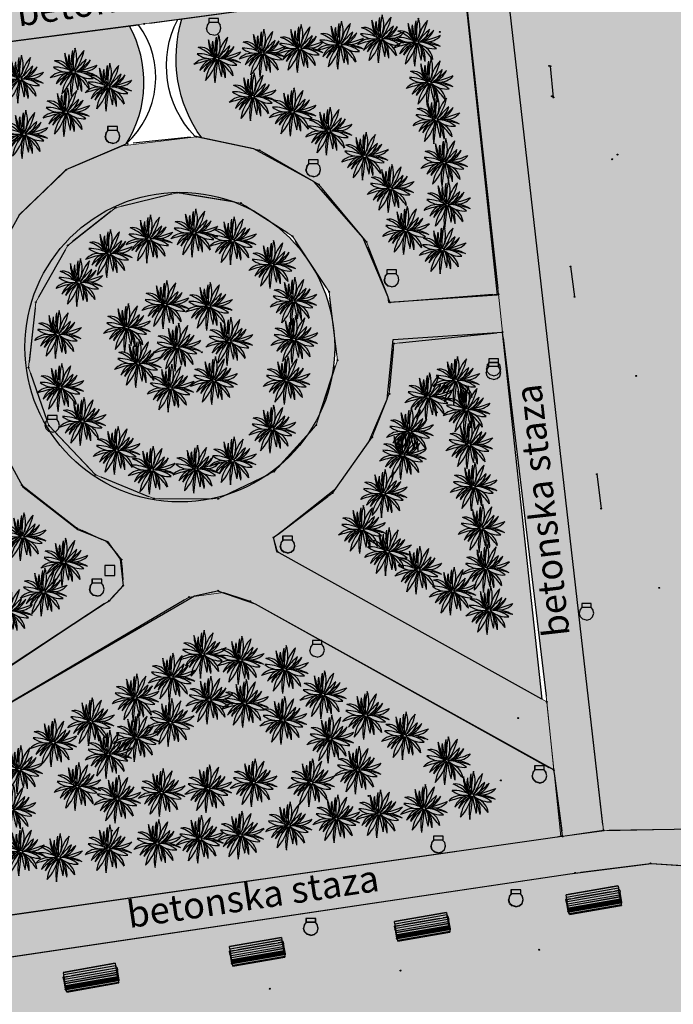
# Model space of a CAD drawing. Units: metres. Extents: x 7429141 to 14937435, y 5088069 to 10177354.
# Drawn here: x 7429574 to 7429609, y 5088351 to 5088403 of the extents above; entities that cross this region are included whole.
import ezdxf

# ---------------------------------------------------------------- set-up
doc = ezdxf.new("R2010")
doc.units = ezdxf.units.M
doc.header["$MEASUREMENT"] = 0
doc.header["$PDMODE"] = 32
doc.header["$PDSIZE"] = 0.05
doc.layers.get('0').update_dxf_attribs({"color": 254})
for name, color, linetype in [('3D_pikir', 253, 'Continuous'), ('Betonska staza hatch', 252, 'Continuous'), ('KANDELABRI', 50, 'Continuous'), ('Kante za otpatke', 35, 'Continuous'), ('Klupa', 253, 'Continuous'), ('Kontura betonske sraze', 250, 'Continuous'), ('KONTURE ZELENILA', 250, 'Continuous'), ('L1', 250, 'Continuous'), ('MALČ', 20, 'Continuous'), ('PARKOVSKO UREDJENJE POVRSINE', 92, 'Continuous'), ('Pikiri', 253, 'Continuous'), ('Staza_betonska', 253, 'Continuous')]:
    doc.layers.add(name, color=color, linetype=linetype)
doc.styles.add('style5', font='txt')

# ---------------------------------------------------------------- blocks, each defined once
blk = doc.blocks.new('DOT', base_point=(100, 100))
at = {"color": 0}
blk.add_point((100, 100), dxfattribs=at)
at = {"flags": 1}
for tag in ['FEATURE_CODE', 'NAME']:
    blk.add_attdef(tag, (0, 0), '', height=1, dxfattribs=at)
blk = doc.blocks.new('ru')
blk.add_line((-0.24, 0.02), (-0.54, 0))
for centre, radius, start, end in [((4.42, 1.57), 4.72, 166.854, 188.4506), ((59.49, 3.7), 59.68, 181.0152, 183.1309), ((9.82, 0.73), 9.93, 167.0411, 183.8358), ((-3.21, 1.74), 3.56, 335.3428, 19.935), ((-5.48, 4.14), 6.92, 323.4557, 347.6543), ((4.17, -0.19), 4.06, 135.3328, 168.6879), ((-2.08, -0.14), 1.52, 19.6054, 102.7611), ((-3.8, -2.77), 4.34, 44.5602, 71.3688), ((-128.08, -36.63), 132.79, 16.2427, 17.0534), ((2.33, 2.24), 3.46, 178.7849, 216.3693), ((1.73, 1.54), 2.42, 165.6905, 216.1761), ((4.9, 2.45), 5.52, 183.2099, 205.5627), ((9.41, -7.33), 11.88, 131.4358, 141.7785), ((-0.2, 2.44), 2.47, 284.6209, 337.3382), ((-0.81, 2.2), 2.44, 301.316, 345.2271), ((-4.07, 7.16), 8.37, 302.7538, 317.3234), ((-2.47, -4.26), 4.84, 61.9151, 90.8577), ((-0.86, 2.59), 2.63, 230.0858, 277.2319), ((0.94, -2.57), 2.81, 113.9007, 161.2471), ((0.76, -4.12), 4.14, 59.0142, 95.0833), ((-10.23, 36.29), 37.82, 287.2164, 290.3356), ((1.29, 2.09), 2.06, 262.0283, 321.8469), ((-1.38, -2.11), 2.06, 79.9227, 139.7412), ((8.88, -36.7), 37.82, 105.1108, 108.2299), ((-0.01, -2.3), 2.32, 102.5845, 160.0368), ((25.13, -31.12), 40.3, 130.0116, 132.6956), ((2.84, -4.78), 5.52, 123.3251, 145.6779), ((-5.33, 0.97), 5.35, 315.8504, 348.5061), ((2.97, -3.36), 4.51, 134.6851, 172.2135), ((4.52, -2.05), 4.94, 159.5318, 191.6238), ((-99.93, 10.06), 100.48, 352.5062, 354.1594), ((12.24, 1.4), 12.31, 187.292, 197.2692), ((0.19, -3.45), 3.42, 49.6808, 91.1106), ((-2.24, -1.56), 2.81, 345.535, 32.8814), ((2.13, 2.08), 2.93, 230.2856, 275.2417), ((-2.07, -2.14), 3.07, 354.161, 36.7819), ((-21.25, -7.83), 22.88, 13.5836, 18.7106), ((-27.62, -25.75), 37.82, 38.5522, 41.6713), ((-0.08, -2.43), 2.06, 7.0409, 66.8595), ((0.03, -8.65), 8.57, 70.4855, 83.5342)]:
    blk.add_arc(centre, radius, start, end)
blk = doc.blocks.new('B8')
at = {"color": 0}
for p, q in [((0, 900), (0, -900)), ((0, 900), (31, 900)), ((31, 900), (75, 900)), ((31, 900), (31, -900)), ((72, 917), (72, 919)), ((75, 900), (76, 900)), ((76, -900), (76, 900)), ((81, 900), (76, 900)), ((81, 900), (89, 900)), ((89, 900), (107, 900)), ((96, 935), (96, 918)), ((96, 935), (102, 935)), ((96, 918), (96, 900)), ((102, 918), (102, 935)), ((447, 933), (102, 933)), ((102, 918), (102, 900)), ((102, 903), (447, 903)), ((107, -900), (107, 900)), ((107, 900), (114, 900)), ((114, 900), (132, 900)), ((132, -900), (132, 900)), ((132, 900), (140, 900)), ((140, 900), (157, 900)), ((157, -900), (157, 900)), ((157, 900), (164, 900)), ((164, 900), (181, 900)), ((181, -900), (181, 900)), ((181, 900), (188, 900)), ((188, 900), (206, 900)), ((206, -900), (206, 900)), ((206, 760), (216, 760)), ((218, 900), (216, 900)), ((216, -900), (216, 900)), ((218, 900), (224, 900)), ((224, 900), (278, 900)), ((278, 900), (283, 900)), ((283, -900), (283, 900)), ((291, 760), (283, 760)), ((293, 900), (291, 900)), ((291, -900), (291, 900)), ((293, 900), (299, 900)), ((299, 900), (353, 900)), ((353, 900), (358, 900)), ((358, -900), (358, 900)), ((366, 760), (358, 760)), ((366, 900), (366, -900)), ((366, 900), (370, 900)), ((370, 900), (424, 900)), ((395, 900), (395, 903)), ((424, 900), (430, 900)), ((430, 903), (430, 900)), ((433, 900), (430, 900)), ((433, -900), (433, 900)), ((445, 760), (433, 760)), ((445, 900), (445, -900)), ((445, 900), (450, 900)), ((447, 933), (517, 933)), ((517, 903), (447, 903)), ((450, 900), (504, 900)), ((504, 900), (510, 900)), ((513, 900), (510, 900)), ((519, 760), (512, 760)), ((513, 760), (513, 900)), ((519, 900), (519, -900)), ((519, 900), (523, 900)), ((523, 900), (576, 900)), ((576, 900), (583, 900)), ((590, 900), (583, 900)), ((590, -900), (590, 900)), ((602, 760), (590, 760)), ((602, 900), (602, -900)), ((602, 900), (607, 900)), ((607, 900), (669, 900)), ((669, 900), (681, 900)), ((669, -900), (669, 900)), ((681, -900), (681, 900)), ((216, 640), (206, 640)), ((283, 640), (291, 640)), ((358, 640), (366, 640)), ((433, 640), (445, 640)), ((512, 640), (519, 640)), ((512, -25), (513, 640)), ((590, 640), (602, 640)), ((291, 25), (283, 25)), ((366, 25), (358, 25)), ((445, 25), (433, 25)), ((519, 25), (512, 25)), ((602, 25), (590, 25)), ((283, -25), (291, -25)), ((358, -25), (366, -25)), ((433, -25), (445, -25)), ((512, -25), (519, -25)), ((513, -640), (513, -25)), ((590, -25), (602, -25)), ((206, -640), (216, -640)), ((291, -640), (283, -640)), ((366, -640), (358, -640)), ((445, -640), (433, -640)), ((519, -640), (512, -640)), ((602, -640), (590, -640)), ((31, -900), (0, -900)), ((75, -900), (31, -900)), ((73, -919), (73, -917)), ((76, -900), (75, -900)), ((81, -900), (76, -900)), ((89, -900), (81, -900)), ((89, -900), (107, -900)), ((97, -918), (97, -900)), ((97, -935), (97, -918)), ((97, -935), (103, -935)), ((103, -918), (103, -900)), ((448, -903), (103, -903)), ((103, -918), (103, -935)), ((103, -933), (448, -933)), ((114, -900), (107, -900)), ((114, -900), (132, -900)), ((140, -900), (132, -900)), ((140, -900), (157, -900)), ((164, -900), (157, -900)), ((164, -900), (181, -900)), ((188, -900), (181, -900)), ((188, -900), (206, -900)), ((216, -760), (206, -760)), ((218, -900), (216, -900)), ((224, -900), (218, -900)), ((224, -900), (278, -900)), ((283, -900), (278, -900)), ((283, -760), (291, -760)), ((293, -900), (291, -900)), ((299, -900), (293, -900)), ((299, -900), (353, -900)), ((358, -900), (353, -900)), ((358, -760), (366, -760)), ((370, -900), (366, -900)), ((370, -900), (424, -900)), ((395, -903), (395, -900)), ((430, -900), (424, -900)), ((433, -900), (430, -900)), ((430, -900), (430, -903)), ((433, -760), (445, -760)), ((450, -900), (445, -900)), ((448, -903), (518, -903)), ((518, -933), (448, -933)), ((450, -900), (504, -900)), ((510, -900), (504, -900)), ((513, -900), (510, -900)), ((512, -760), (519, -760)), ((513, -900), (513, -760)), ((523, -900), (519, -900)), ((523, -900), (576, -900)), ((583, -900), (576, -900)), ((590, -900), (583, -900)), ((590, -760), (602, -760)), ((607, -900), (602, -900)), ((669, -900), (607, -900)), ((681, -900), (669, -900))]:
    blk.add_line(p, q, dxfattribs=at)
for points in [[(681, 718), (681, 717), (683, 712), (684, 706), (684, 700)], [(684, 700), (684, 694), (683, 688), (681, 683), (681, 682)], [(681, -681), (682, -683), (683, -688), (684, -694), (684, -700)], [(684, -700), (684, -706), (683, -712), (682, -717), (681, -719)]]:
    blk.add_lwpolyline(points, dxfattribs=at)
for centre, start, end in [((87, 919), 53.0194, 180), ((87, 917), 180, 306.9806), ((517, 918), 270, 90), ((88, -917), 53.0194, 180), ((88, -919), 180, 306.9806), ((518, -918), 270, 90)]:
    blk.add_arc(centre, 15, start, end, dxfattribs=at)
at = {"color": 0, "extrusion": (0, 0, -1)}
for centre, start, end in [((-412, 918), 58.9973, 121.0027), ((-413, -918), 238.9973, 301.0027)]:
    blk.add_arc(centre, 17.5, start, end, dxfattribs=at)
blk = doc.blocks.new('benches')
at = {"layer": 'L1'}
blk.add_blockref('B8', (9497, 13833), dxfattribs=at)
blk = doc.blocks.new('kandelabri')
for p, q in [((0.057, 0), (-0.057, 0)), ((-0.057, 0), (-0.057, -0.043)), ((0.057, -0.043), (0.057, 0)), ((-0.076, -0.075), (-0.086, -0.117)), ((-0.076, -0.075), (-0.047, -0.043)), ((-0.057, -0.043), (0.057, -0.043)), ((0.047, -0.043), (0.076, -0.075)), ((0.086, -0.117), (0.076, -0.075)), ((-0.073, -0.159), (-0.086, -0.117)), ((-0.073, -0.159), (-0.042, -0.189)), ((0, -0.2), (-0.042, -0.189)), ((0, -0.2), (0.042, -0.189)), ((0.042, -0.189), (0.073, -0.159)), ((0.073, -0.159), (0.086, -0.117))]:
    blk.add_line(p, q)

msp = doc.modelspace()

# ---------------------------------------------------------------- hatches: boundary and pattern name
at = {"layer": 'Betonska staza hatch', "lineweight": 15}
h = msp.add_hatch(color=256, dxfattribs=at)
h.dxf.hatch_style = 1
h.paths.add_polyline_path([(7429576.381, 5088621.17), (7429570.095, 5088620.656), (7429567.933, 5088620.572), (7429568.225, 5088615.639), (7429568.962, 5088599.457), (7429569.112, 5088597.316), (7429569.701, 5088585.571), (7429570.7, 5088564.167), (7429571.008, 5088560.621), (7429571.894, 5088541.715), (7429572.856, 5088524.853), (7429573.259, 5088521.246), (7429574.665, 5088517.381), (7429577.389, 5088514.535), (7429582.934, 5088512.433), (7429585.181, 5088512.355), (7429585.215, 5088512.057), (7429585.367, 5088510.421), (7429586.909, 5088497.215), (7429586.92, 5088497.115), (7429588.311, 5088495.803), (7429593.839, 5088448.372), (7429597.947, 5088412.414), (7429596.697, 5088412.214), (7429597.261, 5088407.472), (7429565.393, 5088403.428), (7429565.645, 5088401.231), (7429580.619, 5088403.19), (7429597.502, 5088405.485), (7429599.306, 5088388.923), (7429599.527, 5088386.924), (7429601.83, 5088367.698), (7429602.27, 5088363.5), (7429602.606, 5088360.289), (7429604.855, 5088360.627), (7429599.545, 5088407.169), (7429594.88, 5088447.828), (7429592.19, 5088471.525), (7429589.431, 5088495.451), (7429587.577, 5088512.352), (7429587.544, 5088512.65), (7429591.756, 5088513.031), (7429591.451, 5088514.852), (7429586.296, 5088514.549), (7429582.912, 5088514.287), (7429578.809, 5088516.302), (7429576.384, 5088518.45), (7429575.13, 5088521.725), (7429575.085, 5088522.126), (7429574.885, 5088525.311), (7429573.946, 5088541.658), (7429572.977, 5088560.838), (7429571.763, 5088585.54), (7429570.313, 5088615.313), (7429570.258, 5088615.872), (7429570.076, 5088619.722), (7429576.643, 5088620.204)])
h = msp.add_hatch(color=252, dxfattribs=at)
h.dxf.hatch_style = 1
h.paths.add_polyline_path([(7429569.754, 5088366.82), (7429578.76, 5088372.739), (7429579.511, 5088373.544), (7429579.41, 5088374.916), (7429578.652, 5088375.857), (7429577.044, 5088376.587), (7429574.16, 5088378.852), (7429572.202, 5088382.43), (7429571.33, 5088383.193), (7429570.287, 5088383.389), (7429567.683, 5088383.346), (7429567.5, 5088385.056), (7429570.73, 5088385.458), (7429571.356, 5088385.871), (7429571.58, 5088386.602), (7429571.64, 5088386.896), (7429572.258, 5088389.903), (7429573.995, 5088393.09), (7429576.503, 5088395.489), (7429579.466, 5088396.748), (7429583.362, 5088397.238), (7429586.699, 5088396.527), (7429589.841, 5088394.712), (7429592.35, 5088391.689), (7429593.593, 5088388.486), (7429599.306, 5088388.923), (7429599.527, 5088386.924), (7429593.793, 5088386.318), (7429593.553, 5088383.658), (7429592.648, 5088381.375), (7429590.552, 5088378.426), (7429590.312, 5088378.245), (7429587.948, 5088376.464), (7429587.438, 5088376.079), (7429587.643, 5088375.326), (7429601.866, 5088367.4), (7429602.23, 5088363.797), (7429586.211, 5088372.721), (7429584.805, 5088373.175), (7429582.983, 5088372.935), (7429570.273, 5088365.46), (7429570.014, 5088365.308)])
h.paths.add_polyline_path([(7429579.107, 5088393.484), (7429576.585, 5088391.502), (7429574.899, 5088388.504), (7429574.512, 5088385.047), (7429575.584, 5088381.991), (7429578.05, 5088379.393), (7429581.127, 5088378.133), (7429584.516, 5088378.129), (7429587.478, 5088379.56), (7429589.694, 5088382.011), (7429590.81, 5088385.439), (7429590.386, 5088389.041), (7429588.443, 5088391.981), (7429585.712, 5088393.737), (7429582.35, 5088394.282)], flags=16)
h = msp.add_hatch(color=252, dxfattribs=at)
h.dxf.hatch_style = 1
h.paths.add_polyline_path([(7429435.29, 5088337.96), (7429458.738, 5088333.569), (7429486.202, 5088339.274), (7429507.139, 5088343.644), (7429548.849, 5088352.277), (7429570.423, 5088355.694), (7429602.402, 5088360.262), (7429605.155, 5088360.632), (7429611.018, 5088360.728), (7429616.834, 5088359.093), (7429640.885, 5088347.121), (7429653.603, 5088339.76), (7429666.142, 5088331.39), (7429666.774, 5088330.849), (7429675.966, 5088323.806), (7429683.397, 5088316.945), (7429694.558, 5088305.215), (7429705.269, 5088292.596), (7429717.946, 5088272.404), (7429725.807, 5088256.098), (7429736.209, 5088230.794), (7429745.929, 5088209.369), (7429751.867, 5088197.685), (7429755.777, 5088190.993), (7429760.412, 5088184.765), (7429774.599, 5088167.88), (7429782.735, 5088158.712), (7429785.609, 5088152.745), (7429773.652, 5088166.427), (7429759.107, 5088183.586), (7429754.398, 5088189.811), (7429750.432, 5088196.363), (7429743.616, 5088209.27), (7429723.77, 5088255.494), (7429716.379, 5088270.842), (7429703.721, 5088291.087), (7429692.78, 5088304.156), (7429683.002, 5088314.445), (7429674.955, 5088321.884), (7429674.136, 5088322.641), (7429665.398, 5088329.382), (7429652.181, 5088338.208), (7429639.893, 5088345.276), (7429628.587, 5088350.999), (7429616.415, 5088356.995), (7429610.986, 5088358.638), (7429607.329, 5088358.875), (7429603.07, 5088358.334), (7429570.817, 5088353.534), (7429548.93, 5088350.141), (7429507.34, 5088341.603), (7429486.189, 5088337.195), (7429460.085, 5088331.728), (7429458.244, 5088331.565), (7429436.133, 5088335.885), (7429433.667, 5088334.369), (7429432.475, 5088334.062)])
at = {"layer": 'MALČ', "lineweight": 15}
h = msp.add_hatch(dxfattribs=at)
h.set_pattern_fill('AR-SAND', color=256)
h.set_pattern_definition([(37.5, (0, 0), (-0.0629933581, 1.926823769), [0, -1.52, 0, -1.7, 0, -1.625]), (7.5, (0, 0), (1.7697767053, 2.8221460652), [0, -0.82, 0, -1.37, 0, -0.525]), (327.5, (-1.23, 0), (3.11414186175, 0.00565905354), [0, -0.5, 0, -1.8, 0, -2.35]), (317.5, (-1.23, 0), (3.0061266046, 0.8776755649), [0, -0.25, 0, -1.18, 0, -1.35])])
edge = h.paths.add_edge_path()
edge.add_arc((7429574.448, 5088400.114), 6.153, 328.0517, 388.7862)
edge.add_line((7429579.841, 5088403.077), (7429565.645, 5088401.231))
edge.add_line((7429565.645, 5088401.231), (7429567.466, 5088385.354))
edge.add_line((7429567.466, 5088385.354), (7429567.517, 5088385.017))
edge.add_line((7429567.517, 5088385.017), (7429570.794, 5088385.473))
edge.add_line((7429570.794, 5088385.473), (7429571.328, 5088385.883))
edge.add_line((7429571.328, 5088385.883), (7429571.576, 5088386.607))
edge.add_line((7429571.576, 5088386.607), (7429572.263, 5088389.925))
edge.add_line((7429572.263, 5088389.925), (7429574.031, 5088393.114))
edge.add_line((7429574.031, 5088393.114), (7429576.492, 5088395.515))
edge.add_line((7429576.492, 5088395.515), (7429579.67, 5088396.858))
edge.add_line((7429579.67, 5088396.858), (7429579.67, 5088396.858))
edge = h.paths.add_edge_path()
edge.add_arc((7429589.441, 5088401.364), 7.142, 162.9789, 215.9048, ccw=False)
edge.add_line((7429582.611, 5088403.455), (7429597.462, 5088405.497))
edge.add_line((7429597.462, 5088405.497), (7429599.245, 5088388.873))
edge.add_line((7429599.245, 5088388.873), (7429593.531, 5088388.486))
edge.add_line((7429593.531, 5088388.486), (7429593.484, 5088388.766))
edge.add_line((7429593.484, 5088388.766), (7429592.158, 5088391.92))
edge.add_line((7429592.158, 5088391.92), (7429589.581, 5088394.862))
edge.add_line((7429589.581, 5088394.862), (7429586.406, 5088396.59))
edge.add_line((7429586.406, 5088396.59), (7429583.655, 5088397.175))
edge.add_line((7429583.655, 5088397.175), (7429583.655, 5088397.175))
edge = h.paths.add_edge_path()
edge.add_arc((7429587.443, 5088415.126), 9.183, 350.1451, 434.9685)
edge.add_line((7429589.825, 5088423.995), (7429583.363, 5088422.888))
edge.add_arc((7429584.204, 5088421.214), 1.874, 116.666, 193.8341)
edge.add_line((7429582.385, 5088420.766), (7429584.321, 5088405.761))
edge.add_line((7429584.321, 5088405.761), (7429597.261, 5088407.472))
edge.add_line((7429597.261, 5088407.472), (7429596.627, 5088412.241))
edge.add_line((7429596.627, 5088412.241), (7429596.491, 5088413.555))
edge = h.paths.add_edge_path()
edge.add_arc((7429574.531, 5088412.288), 10.937, 124.167, 209.2939, ccw=False)
edge.add_line((7429568.389, 5088421.337), (7429574.92, 5088421.906))
edge.add_arc((7429574.531, 5088420.073), 1.874, 0.8635, 78.0316, ccw=False)
edge.add_line((7429576.405, 5088420.101), (7429578.353, 5088404.988))
edge.add_line((7429578.353, 5088404.988), (7429565.389, 5088403.468))
edge.add_line((7429565.389, 5088403.468), (7429564.993, 5088406.937))
edge.add_line((7429564.993, 5088406.937), (7429564.993, 5088406.937))
edge = h.paths.add_edge_path()
edge.add_arc((7429582.497, 5088386.13), 8.175, 0, 360)
h.paths.add_polyline_path([(7429567.776, 5088383.346), (7429570.271, 5088383.378), (7429571.349, 5088383.185), (7429572.154, 5088382.413), (7429572.346, 5088382.167), (7429574.214, 5088378.755), (7429577.111, 5088376.504), (7429578.688, 5088375.861), (7429579.348, 5088374.944), (7429579.499, 5088373.531), (7429578.753, 5088372.702), (7429578.509, 5088372.574), (7429569.77, 5088366.764)])
h.paths.add_polyline_path([(7429570.011, 5088365.307), (7429583.276, 5088372.998), (7429584.49, 5088373.261), (7429586.473, 5088372.575), (7429602.225, 5088363.834), (7429602.27, 5088363.5), (7429602.673, 5088360.328), (7429602.402, 5088360.262), (7429571.191, 5088355.804), (7429570.051, 5088365.01)])
h.paths.add_polyline_path([(7429587.678, 5088376.26), (7429590.726, 5088378.671), (7429592.474, 5088381.13), (7429593.442, 5088383.379), (7429593.747, 5088386.531), (7429599.505, 5088386.922), (7429601.604, 5088367.546), (7429587.905, 5088375.18), (7429587.614, 5088375.337), (7429587.443, 5088376.103)])
edge = h.paths.add_edge_path()
edge.add_arc((7429583.305, 5088444.69), 10.913, -54.3692, 14.7852, ccw=False)
edge.add_line((7429589.663, 5088435.82), (7429583.116, 5088435.472))
edge.add_arc((7429583.566, 5088437.291), 1.874, 178.9307, 256.0988, ccw=False)
edge.add_line((7429581.693, 5088437.326), (7429580.266, 5088452.387))
edge.add_line((7429580.266, 5088452.387), (7429593.264, 5088453.578))
edge.add_line((7429593.264, 5088453.578), (7429593.7, 5088448.786))
edge.add_line((7429593.7, 5088448.786), (7429593.857, 5088447.475))
edge = h.paths.add_edge_path()
edge.add_arc((7429572.16, 5088443.859), 10.937, 163.4709, 248.5978)
edge.add_line((7429568.169, 5088433.676), (7429574.665, 5088434.565))
edge.add_arc((7429573.881, 5088436.267), 1.874, 294.7333, 371.9013)
edge.add_line((7429575.714, 5088436.653), (7429574.275, 5088451.823))
edge.add_line((7429574.275, 5088451.823), (7429561.295, 5088450.441))
edge.add_line((7429561.295, 5088450.441), (7429561.675, 5088446.97))
edge.add_line((7429561.675, 5088446.97), (7429561.675, 5088446.97))
h.paths.add_polyline_path([(7429558.415, 5088473.792), (7429560.91, 5088473.781), (7429561.985, 5088473.57), (7429562.777, 5088472.784), (7429562.965, 5088472.534), (7429564.773, 5088469.091), (7429567.631, 5088466.79), (7429569.197, 5088466.12), (7429569.841, 5088465.192), (7429569.968, 5088463.777), (7429569.208, 5088462.961), (7429568.962, 5088462.837), (7429560.124, 5088457.179)])
edge = h.paths.add_edge_path()
edge.add_arc((7429567.423, 5088490.661), 4.735, 311.1733, 395.0216)
edge.add_line((7429571.3, 5088493.378), (7429556.593, 5088491.711))
edge.add_line((7429556.593, 5088491.711), (7429558.14, 5088475.805))
edge.add_line((7429558.14, 5088475.805), (7429558.185, 5088475.467))
edge.add_line((7429558.185, 5088475.467), (7429561.47, 5088475.867))
edge.add_line((7429561.47, 5088475.867), (7429562.01, 5088476.268))
edge.add_line((7429562.01, 5088476.268), (7429562.271, 5088476.987))
edge.add_line((7429562.271, 5088476.987), (7429563.015, 5088480.293))
edge.add_line((7429563.015, 5088480.293), (7429564.838, 5088483.451))
edge.add_line((7429564.838, 5088483.451), (7429567.34, 5088485.809))
edge.add_line((7429567.34, 5088485.809), (7429570.54, 5088487.097))
edge.add_line((7429570.54, 5088487.097), (7429570.54, 5088487.097))
edge = h.paths.add_edge_path()
edge.add_arc((7429577.97, 5088491.215), 5.347, 152.6535, 224.0188, ccw=False)
edge.add_line((7429573.22, 5088493.672), (7429588.295, 5088495.738))
edge.add_line((7429588.295, 5088495.738), (7429590.247, 5088479.19))
edge.add_line((7429590.247, 5088479.19), (7429584.363, 5088478.727))
edge.add_line((7429584.363, 5088478.727), (7429584.317, 5088479.007))
edge.add_line((7429584.317, 5088479.007), (7429582.991, 5088482.161))
edge.add_line((7429582.991, 5088482.161), (7429580.414, 5088485.103))
edge.add_line((7429580.414, 5088485.103), (7429577.238, 5088486.831))
edge.add_line((7429577.238, 5088486.831), (7429574.488, 5088487.417))
edge.add_line((7429574.488, 5088487.417), (7429574.124, 5088487.499))
h.paths.add_polyline_path([(7429578.192, 5088466.364), (7429581.281, 5088468.722), (7429583.072, 5088471.151), (7429584.079, 5088473.383), (7429584.437, 5088476.53), (7429590.536, 5088476.892), (7429592.713, 5088457.596), (7429578.401, 5088465.281), (7429578.112, 5088465.443), (7429577.954, 5088466.212)], flags=17)
h.paths.add_polyline_path([(7429578.192, 5088466.364), (7429581.281, 5088468.722), (7429583.072, 5088471.151), (7429584.079, 5088473.383), (7429584.437, 5088476.53), (7429590.536, 5088476.892), (7429592.713, 5088457.596), (7429578.401, 5088465.281), (7429578.112, 5088465.443), (7429577.954, 5088466.212)], flags=17)
at = {"layer": 'PARKOVSKO UREDJENJE POVRSINE', "lineweight": 30}
h = msp.add_hatch(dxfattribs=at)
h.set_pattern_fill('SWAMP', color=256, scale=2)
h.paths.add_polyline_path([(7429592.774, 5088512.528), (7429591.855, 5088512.494), (7429591.756, 5088513.031), (7429587.544, 5088512.65), (7429589.464, 5088495.153), (7429591.506, 5088477.455), (7429594.914, 5088447.53), (7429599.477, 5088407.765), (7429604.859, 5088360.592), (7429611.018, 5088360.728), (7429616.834, 5088359.093), (7429621.932, 5088359.477), (7429621.61, 5088360.646), (7429623.107, 5088365.504), (7429621.877, 5088370.915), (7429617.771, 5088389.048), (7429614.801, 5088412.515), (7429614.743, 5088389.157), (7429614.73, 5088388.911), (7429614.68, 5088388.737), (7429614.599, 5088388.552), (7429614.485, 5088388.401), (7429614.377, 5088388.29), (7429614.162, 5088388.139), (7429614.051, 5088388.095), (7429613.829, 5088388.034), (7429613.647, 5088388.028), (7429613.406, 5088388.055), (7429613.248, 5088388.115), (7429613.093, 5088388.196), (7429612.952, 5088388.306), (7429612.777, 5088388.504), (7429612.707, 5088388.639), (7429612.636, 5088388.827), (7429612.623, 5088388.904), (7429612.611, 5088388.998), (7429613.04, 5088409.005), (7429606.483, 5088450.062), (7429602.574, 5088472.122), (7429595.14, 5088499.869), (7429592.829, 5088512.233)])
h = msp.add_hatch(dxfattribs=at)
h.set_pattern_fill('SWAMP', color=256, scale=2)
h.paths.add_polyline_path([(7429522.07, 5088342.383), (7429553.174, 5088345.363), (7429558.692, 5088346.342), (7429561.096, 5088346.768), (7429571.774, 5088348.663), (7429572.067, 5088348.701), (7429572.032, 5088349.013), (7429571.497, 5088353.332), (7429571.114, 5088353.578), (7429603.07, 5088358.334), (7429607.384, 5088358.869), (7429610.993, 5088358.636), (7429616.165, 5088357.119), (7429616.415, 5088356.995), (7429639.893, 5088345.276), (7429652.431, 5088338.043), (7429665.636, 5088329.199), (7429675.175, 5088321.68), (7429682.782, 5088314.649), (7429693.18, 5088303.709), (7429703.721, 5088291.087), (7429716.09, 5088271.366), (7429723.64, 5088255.764), (7429710.299, 5088253.69), (7429706.561, 5088250.027), (7429626.337, 5088291.195), (7429594.48, 5088307.7)])

# ---------------------------------------------------------------- linework, layer by layer
at = {"layer": 'Betonska staza hatch', "lineweight": 15}
msp.add_lwpolyline([(7429613.04, 5088409.005), (7429606.483, 5088450.062), (7429602.574, 5088472.122), (7429595.14, 5088499.869), (7429592.829, 5088512.233), (7429592.774, 5088512.528), (7429592.774, 5088512.528), (7429591.855, 5088512.494), (7429591.756, 5088513.031), (7429587.544, 5088512.65), (7429589.464, 5088495.153), (7429591.506, 5088477.455), (7429594.914, 5088447.53), (7429599.477, 5088407.765), (7429604.859, 5088360.592), (7429611.018, 5088360.728)], dxfattribs=at)
at = {"layer": 'Kante za otpatke', "color": 6, "lineweight": -3}
msp.add_lwpolyline([(7429578.545, 5088374.075), (7429579.063, 5088374.075), (7429579.063, 5088374.594), (7429578.545, 5088374.594)], close=True, dxfattribs=at)
at = {"layer": 'Klupa'}
for p, q in [((7429602.212, 5088399.316), (7429602.051, 5088400.96)), ((7429603.119, 5088390.379), (7429603.332, 5088388.786)), ((7429604.511, 5088379.418), (7429604.737, 5088377.606))]:
    msp.add_line(p, q, dxfattribs=at)
at = {"layer": 'Kontura betonske sraze', "lineweight": 15}
msp.add_lwpolyline([(7429565.393, 5088403.428), (7429565.645, 5088401.231), (7429580.619, 5088403.19), (7429597.502, 5088405.485), (7429599.306, 5088388.923), (7429599.527, 5088386.924), (7429601.83, 5088367.698), (7429602.27, 5088363.5), (7429602.606, 5088360.289), (7429604.855, 5088360.627), (7429599.545, 5088407.169)], dxfattribs=at)
at = {"layer": 'Kontura betonske sraze', "lineweight": 15, "elevation": 77.401}
for points in [[(7429573.995, 5088393.09), (7429576.503, 5088395.489), (7429579.466, 5088396.748), (7429583.362, 5088397.238), (7429586.699, 5088396.527), (7429589.841, 5088394.712), (7429592.35, 5088391.689), (7429593.593, 5088388.486), (7429599.306, 5088388.923), (7429599.527, 5088386.924), (7429593.793, 5088386.318), (7429593.553, 5088383.658), (7429592.648, 5088381.375), (7429590.552, 5088378.426), (7429590.312, 5088378.245), (7429587.948, 5088376.464), (7429587.438, 5088376.079), (7429587.643, 5088375.326), (7429601.866, 5088367.4), (7429602.23, 5088363.797), (7429586.211, 5088372.721), (7429584.805, 5088373.175), (7429582.983, 5088372.935), (7429570.273, 5088365.46)], [(7429569.754, 5088366.82), (7429578.76, 5088372.739), (7429579.511, 5088373.544), (7429579.41, 5088374.916), (7429578.652, 5088375.857), (7429577.044, 5088376.587), (7429574.16, 5088378.852), (7429572.202, 5088382.43)]]:
    msp.add_lwpolyline(points, dxfattribs=at)
at = {"layer": 'Kontura betonske sraze', "lineweight": 15, "elevation": 77.334}
msp.add_lwpolyline([(7429579.107, 5088393.484), (7429576.585, 5088391.502), (7429574.899, 5088388.504), (7429574.512, 5088385.047), (7429575.584, 5088381.991), (7429578.05, 5088379.393), (7429581.127, 5088378.133), (7429584.516, 5088378.129), (7429587.478, 5088379.56), (7429589.694, 5088382.011), (7429590.81, 5088385.439), (7429590.386, 5088389.041), (7429588.443, 5088391.981), (7429585.712, 5088393.737), (7429582.35, 5088394.282), (7429579.107, 5088393.484)], close=True, dxfattribs=at)
at = {"layer": 'KONTURE ZELENILA', "color": 253, "lineweight": -3}
for points in [[(7429583.292, 5088397.258, -0.321861), (7429582.387, 5088403.43), (7429597.462, 5088405.497), (7429599.245, 5088388.873), (7429599.245, 5088388.873), (7429599.245, 5088388.873), (7429593.531, 5088388.486), (7429593.484, 5088388.766), (7429592.158, 5088391.92), (7429589.581, 5088394.862), (7429586.406, 5088396.59), (7429583.655, 5088397.175)], [(7429583.655, 5088397.175, -0.235128), (7429582.611, 5088403.455), (7429597.462, 5088405.497), (7429599.245, 5088388.873), (7429599.245, 5088388.873), (7429599.245, 5088388.873), (7429593.531, 5088388.486), (7429593.484, 5088388.766), (7429592.158, 5088391.92), (7429589.581, 5088394.862), (7429586.406, 5088396.59), (7429583.655, 5088397.175)], [(7429579.67, 5088396.858, 0.383105), (7429580.322, 5088403.151), (7429565.645, 5088401.231), (7429567.466, 5088385.354), (7429567.517, 5088385.017), (7429570.794, 5088385.473), (7429571.328, 5088385.883), (7429571.576, 5088386.607), (7429572.263, 5088389.925), (7429574.031, 5088393.114), (7429576.492, 5088395.515), (7429579.67, 5088396.858)], [(7429579.67, 5088396.858, 0.271387), (7429579.841, 5088403.077), (7429565.645, 5088401.231), (7429567.466, 5088385.354), (7429567.517, 5088385.017), (7429570.794, 5088385.473), (7429571.328, 5088385.883), (7429571.576, 5088386.607), (7429572.263, 5088389.925), (7429574.031, 5088393.114), (7429576.492, 5088395.515), (7429579.67, 5088396.858)]]:
    msp.add_lwpolyline(points, format="xyb", close=True, dxfattribs=at)
for points in [[(7429587.678, 5088376.26), (7429590.726, 5088378.671), (7429592.474, 5088381.13), (7429593.442, 5088383.379), (7429593.747, 5088386.531), (7429599.505, 5088386.922), (7429601.604, 5088367.546), (7429587.905, 5088375.18), (7429587.614, 5088375.337), (7429587.443, 5088376.103), (7429587.678, 5088376.26)], [(7429567.776, 5088383.346), (7429570.271, 5088383.378), (7429571.349, 5088383.185), (7429572.154, 5088382.413), (7429572.346, 5088382.167), (7429574.214, 5088378.755), (7429577.111, 5088376.504), (7429578.688, 5088375.861), (7429579.348, 5088374.944), (7429579.499, 5088373.531), (7429578.753, 5088372.702), (7429578.509, 5088372.574), (7429569.77, 5088366.764), (7429567.776, 5088383.346)], [(7429570.011, 5088365.307), (7429583.276, 5088372.998), (7429584.49, 5088373.261), (7429586.473, 5088372.575), (7429602.225, 5088363.834), (7429602.27, 5088363.5), (7429602.673, 5088360.328), (7429602.402, 5088360.262), (7429571.191, 5088355.804), (7429570.051, 5088365.01), (7429570.011, 5088365.307)]]:
    msp.add_lwpolyline(points, close=True, dxfattribs=at)
at = {"layer": 'KONTURE ZELENILA', "lineweight": 15}
for points in [[(7429435.29, 5088337.96), (7429458.738, 5088333.569), (7429486.202, 5088339.274), (7429507.139, 5088343.644), (7429548.849, 5088352.277), (7429570.423, 5088355.694), (7429602.402, 5088360.262), (7429605.155, 5088360.632), (7429611.018, 5088360.728), (7429616.834, 5088359.093), (7429640.885, 5088347.121), (7429653.603, 5088339.76), (7429666.142, 5088331.39), (7429666.774, 5088330.849), (7429675.966, 5088323.806), (7429683.397, 5088316.945), (7429694.558, 5088305.215), (7429705.269, 5088292.596)], [(7429703.721, 5088291.087), (7429692.78, 5088304.156), (7429683.002, 5088314.445), (7429674.955, 5088321.884), (7429674.136, 5088322.641), (7429665.398, 5088329.382), (7429652.181, 5088338.208), (7429639.893, 5088345.276), (7429628.587, 5088350.999), (7429616.415, 5088356.995), (7429610.986, 5088358.638), (7429607.329, 5088358.875), (7429603.07, 5088358.334), (7429570.817, 5088353.534), (7429548.93, 5088350.141), (7429507.34, 5088341.603), (7429486.189, 5088337.195), (7429460.085, 5088331.728), (7429458.244, 5088331.565), (7429436.133, 5088335.885)]]:
    msp.add_lwpolyline(points, dxfattribs=at)
at = {"layer": 'KONTURE ZELENILA', "color": 253, "lineweight": -3}
msp.add_lwpolyline([(7429626.337, 5088291.195), (7429594.48, 5088307.7), (7429522.07, 5088342.383), (7429522.07, 5088342.383), (7429553.174, 5088345.363), (7429558.692, 5088346.342), (7429561.096, 5088346.768), (7429571.774, 5088348.663), (7429572.067, 5088348.701), (7429572.032, 5088349.013), (7429571.497, 5088353.332), (7429571.114, 5088353.578), (7429603.07, 5088358.334), (7429607.384, 5088358.869), (7429610.993, 5088358.636), (7429616.165, 5088357.119), (7429616.415, 5088356.995), (7429639.893, 5088345.276), (7429652.431, 5088338.043), (7429665.636, 5088329.199), (7429675.175, 5088321.68), (7429682.782, 5088314.649), (7429693.18, 5088303.709), (7429703.721, 5088291.087)], dxfattribs=at)
msp.add_circle((7429582.497, 5088386.13), 8.175, dxfattribs=at)
at = {"layer": 'Pikiri'}
for p in [(7429580.619, 5088403.19), (7429596.212, 5088402.77), (7429602.051, 5088400.96), (7429602.212, 5088399.316), (7429583.362, 5088397.238), (7429579.742, 5088396.865), (7429586.699, 5088396.527), (7429605.321, 5088396.05), (7429576.503, 5088395.489), (7429589.841, 5088394.712), (7429582.35, 5088394.282), (7429579.107, 5088393.484), (7429585.712, 5088393.737), (7429588.443, 5088391.981), (7429576.585, 5088391.502), (7429592.35, 5088391.689), (7429603.119, 5088390.379), (7429590.386, 5088389.041), (7429599.306, 5088388.923), (7429603.332, 5088388.786), (7429574.899, 5088388.504), (7429593.593, 5088388.486), (7429599.527, 5088386.924), (7429593.793, 5088386.318), (7429583.66, 5088385.857), (7429590.81, 5088385.439), (7429574.512, 5088385.047), (7429606.583, 5088384.609), (7429593.553, 5088383.658), (7429596.059, 5088382.686), (7429575.584, 5088381.991), (7429589.694, 5088382.011), (7429592.648, 5088381.375), (7429578.05, 5088379.393), (7429587.478, 5088379.56), (7429604.511, 5088379.418), (7429574.16, 5088378.852), (7429590.552, 5088378.426), (7429581.127, 5088378.133), (7429584.516, 5088378.129), (7429604.737, 5088377.606), (7429577.044, 5088376.587), (7429578.652, 5088375.857), (7429587.438, 5088376.079), (7429587.643, 5088375.326), (7429579.41, 5088374.916), (7429579.511, 5088373.544), (7429584.519, 5088373.267), (7429607.798, 5088373.423), (7429578.76, 5088372.739), (7429582.983, 5088372.935), (7429586.211, 5088372.721), (7429601.866, 5088367.4), (7429600.357, 5088366.549), (7429602.23, 5088363.797), (7429599.442, 5088363.261), (7429592.452, 5088362.436), (7429585.654, 5088361.44), (7429578.906, 5088360.608), (7429602.699, 5088360.304), (7429604.855, 5088360.627), (7429607.329, 5088358.875), (7429603.367, 5088358.378), (7429601.463, 5088354.32), (7429594.15, 5088353.218), (7429587.241, 5088352.259)]:
    msp.add_point(p, dxfattribs=at)
at = {"layer": 'Staza_betonska'}
for p, q in [((7429604.821, 5088360.925), (7429599.545, 5088407.169)), ((7429580.916, 5088403.23), (7429597.205, 5088405.445)), ((7429597.534, 5088405.187), (7429599.274, 5088389.221)), ((7429565.226, 5088401.176), (7429580.322, 5088403.151)), ((7429583.064, 5088397.207), (7429580.04, 5088396.896)), ((7429586.406, 5088396.59), (7429583.655, 5088397.175)), ((7429579.466, 5088396.748), (7429576.779, 5088395.606)), ((7429589.581, 5088394.862), (7429586.959, 5088396.377)), ((7429576.286, 5088395.282), (7429574.212, 5088393.297)), ((7429592.158, 5088391.92), (7429590.033, 5088394.481)), ((7429582.059, 5088394.21), (7429579.398, 5088393.556)), ((7429585.416, 5088393.785), (7429582.646, 5088394.234)), ((7429588.191, 5088392.143), (7429585.964, 5088393.575)), ((7429578.871, 5088393.299), (7429576.821, 5088391.687)), ((7429590.221, 5088389.291), (7429588.608, 5088391.731)), ((7429593.484, 5088388.766), (7429592.459, 5088391.409)), ((7429576.438, 5088391.241), (7429575.046, 5088388.765)), ((7429599.007, 5088388.9), (7429593.892, 5088388.509)), ((7429590.775, 5088385.737), (7429590.421, 5088388.743)), ((7429574.866, 5088388.206), (7429574.545, 5088385.345)), ((7429594.091, 5088386.35), (7429599.229, 5088386.892)), ((7429599.563, 5088386.626), (7429601.83, 5088367.698)), ((7429593.58, 5088383.957), (7429593.766, 5088386.019)), ((7429589.787, 5088382.296), (7429590.717, 5088385.154)), ((7429574.611, 5088384.764), (7429575.485, 5088382.274)), ((7429592.759, 5088381.654), (7429593.442, 5088383.379)), ((7429575.791, 5088381.773), (7429577.843, 5088379.611)), ((7429587.679, 5088379.783), (7429589.493, 5088381.788)), ((7429590.726, 5088378.671), (7429592.474, 5088381.13)), ((7429584.786, 5088378.26), (7429587.208, 5088379.429)), ((7429578.328, 5088379.279), (7429580.849, 5088378.247)), ((7429574.396, 5088378.667), (7429576.808, 5088376.772)), ((7429581.427, 5088378.133), (7429584.216, 5088378.129)), ((7429587.678, 5088376.26), (7429590.312, 5088378.245)), ((7429577.317, 5088376.463), (7429578.379, 5088375.981)), ((7429587.564, 5088375.615), (7429587.517, 5088375.79)), ((7429578.84, 5088375.623), (7429579.222, 5088375.15)), ((7429601.604, 5088367.546), (7429587.905, 5088375.18)), ((7429579.432, 5088374.617), (7429579.489, 5088373.843)), ((7429579.306, 5088373.325), (7429578.965, 5088372.958)), ((7429583.276, 5088372.998), (7429584.226, 5088373.204)), ((7429584.805, 5088373.175), (7429585.925, 5088372.813)), ((7429570.273, 5088365.46), (7429582.724, 5088372.783)), ((7429578.509, 5088372.574), (7429570.005, 5088366.985)), ((7429586.473, 5088372.575), (7429601.968, 5088363.943)), ((7429602.27, 5088363.5), (7429602.659, 5088360.601)), ((7429605.155, 5088360.632), (7429610.718, 5088360.723)), ((7429602.402, 5088360.262), (7429570.72, 5088355.736)), ((7429603.665, 5088358.415), (7429607.031, 5088358.838)), ((7429607.628, 5088358.856), (7429610.687, 5088358.657)), ((7429571.114, 5088353.578), (7429603.07, 5088358.334))]:
    msp.add_line(p, q, dxfattribs=at)

# ---------------------------------------------------------------- block references
at = {"layer": '3D_pikir'}
for p in [(7429580.619, 5088403.19, 77.252), (7429596.212, 5088402.77, 77.148), (7429601.982, 5088400.98, 77.282), (7429602.051, 5088400.96, 77.35), (7429602.13, 5088399.373, 77.302), (7429602.212, 5088399.316, 77.346), (7429583.362, 5088397.238, 77.251), (7429579.742, 5088396.865, 77.257), (7429586.699, 5088396.527, 77.232), (7429605.321, 5088396.05, 77.371), (7429605.595, 5088396.292, 77.389), (7429576.503, 5088395.489, 77.288), (7429589.841, 5088394.712, 77.261), (7429582.35, 5088394.282, 77.333), (7429579.107, 5088393.484, 77.334), (7429585.712, 5088393.737, 77.331), (7429588.443, 5088391.981, 77.318), (7429576.585, 5088391.502, 77.327), (7429592.35, 5088391.689, 77.29), (7429603.119, 5088390.379, 77.265), (7429590.386, 5088389.041, 77.365), (7429599.306, 5088388.923, 77.239), (7429603.332, 5088388.786, 77.265), (7429574.899, 5088388.504, 77.346), (7429593.593, 5088388.486, 77.343), (7429599.527, 5088386.924, 77.229), (7429593.793, 5088386.318, 77.346), (7429583.66, 5088385.857, 77.656), (7429590.81, 5088385.439, 77.363), (7429574.512, 5088385.047, 77.386), (7429606.583, 5088384.609, 77.397), (7429593.553, 5088383.658, 77.343), (7429596.059, 5088382.686, 77.25), (7429575.584, 5088381.991, 77.418), (7429589.694, 5088382.011, 77.389), (7429592.648, 5088381.375, 77.382), (7429578.05, 5088379.393, 77.425), (7429587.478, 5088379.56, 77.409), (7429604.511, 5088379.418, 77.323), (7429574.16, 5088378.852, 77.364), (7429590.552, 5088378.426, 77.382), (7429581.127, 5088378.133, 77.403), (7429584.516, 5088378.129, 77.398), (7429604.737, 5088377.606, 77.282), (7429577.044, 5088376.587, 77.398), (7429578.652, 5088375.857, 77.383), (7429587.438, 5088376.079, 77.394), (7429587.643, 5088375.326, 77.385), (7429579.41, 5088374.916, 77.4), (7429579.511, 5088373.544, 77.38), (7429584.519, 5088373.267, 77.397), (7429607.798, 5088373.423, 77.423), (7429578.76, 5088372.739, 77.376), (7429582.983, 5088372.935, 77.419), (7429586.211, 5088372.721, 77.379), (7429601.866, 5088367.4, 77.308), (7429600.357, 5088366.549, 77.298), (7429602.23, 5088363.797, 77.307), (7429599.442, 5088363.261, 77.41), (7429592.452, 5088362.436, 77.374), (7429585.654, 5088361.44, 77.386), (7429578.906, 5088360.608, 77.401), (7429602.699, 5088360.304, 77.359), (7429604.855, 5088360.627, 77.367), (7429607.329, 5088358.875, 77.359), (7429603.367, 5088358.378, 77.359), (7429601.463, 5088354.32, 77.296), (7429594.15, 5088353.218, 77.391), (7429587.241, 5088352.259, 77.399)]:
    msp.add_blockref('DOT', p, dxfattribs=at)
at = {"layer": 'KANDELABRI', "color": 2, "lineweight": 15, "xscale": 4.509893426912275, "yscale": 4.509893426912275, "zscale": 4.509893426912275}
for p in [(7429578.943, 5088397.778), (7429589.54, 5088396.018), (7429593.67, 5088390.207), (7429599.05, 5088385.318), (7429588.18, 5088376.153), (7429578.116, 5088373.88), (7429601.475, 5088364.021), (7429596.133, 5088360.319), (7429600.23, 5088357.484), (7429589.408, 5088355.974)]:
    msp.add_blockref('kandelabri', p, dxfattribs=at)
at = {"layer": 'KONTURE ZELENILA', "lineweight": 15}
for name, p, xscale, yscale, zscale in [('kandelabri', (7429584.288, 5088403.478), 4.429880101016049, 4.429880101016049, 4.429880101016049), ('ru', (7429590.964, 5088402.096), 0.4226096242416608, 0.4226096242416608, 0.4226096242416608), ('ru', (7429593.112, 5088402.42), 0.4226096242416608, 0.4226096242416608, 0.4226096242416608), ('ru', (7429595.025, 5088402.24), 0.4226096242416608, 0.4226096242416608, 0.4226096242416608), ('ru', (7429586.867, 5088401.663), 0.4226096242416608, 0.4226096242416608, 0.4226096242416608), ('ru', (7429588.835, 5088401.915), 0.4226096242416608, 0.4226096242416608, 0.4226096242416608), ('ru', (7429584.485, 5088401.374), 0.4226096242416608, 0.4226096242416608, 0.4226096242416608), ('ru', (7429576.906, 5088400.668), 0.4226096242416608, 0.4226096242416608, 0.4226096242416608), ('ru', (7429574.081, 5088400.294), 0.4226096242416608, 0.4226096242416608, 0.4226096242416608), ('ru', (7429595.692, 5088400.112), 0.4226096242416608, 0.4226096242416608, 0.4226096242416608), ('ru', (7429578.74, 5088399.878), 0.4226096242416608, 0.4226096242416608, 0.4226096242416608), ('ru', (7429586.356, 5088399.368), 0.4226096242416608, 0.4226096242416608, 0.4226096242416608), ('ru', (7429576.513, 5088398.543), 0.4226096242416608, 0.4226096242416608, 0.4226096242416608), ('ru', (7429588.463, 5088398.56), 0.4226096242416608, 0.4226096242416608, 0.4226096242416608), ('ru', (7429596.035, 5088398.146), 0.4226096242416608, 0.4226096242416608, 0.4226096242416608), ('ru', (7429590.368, 5088397.551), 0.4226096242416608, 0.4226096242416608, 0.4226096242416608), ('ru', (7429574.304, 5088397.382), 0.4226096242416608, 0.4226096242416608, 0.4226096242416608), ('kandelabri', (7429578.948, 5088397.778), 4.429880101016049, 4.429880101016049, 4.429880101016049), ('ru', (7429592.273, 5088396.224), 0.4226096242416608, 0.4226096242416608, 0.4226096242416608), ('ru', (7429596.468, 5088395.892), 0.4226096242416608, 0.4226096242416608, 0.4226096242416608), ('kandelabri', (7429589.545, 5088396.018), 4.429880101016049, 4.429880101016049, 4.429880101016049), ('ru', (7429593.63, 5088394.522), 0.4226096242416608, 0.4226096242416608, 0.4226096242416608), ('ru', (7429596.613, 5088393.674), 0.4226096242416608, 0.4226096242416608, 0.4226096242416608), ('ru', (7429594.438, 5088392.301), 0.4226096242416608, 0.4226096242416608, 0.4226096242416608), ('ru', (7429580.89, 5088391.857), 0.4226096242416608, 0.4226096242416608, 0.4226096242416608), ('ru', (7429583.278, 5088392.173), 0.4226096242416608, 0.4226096242416608, 0.4226096242416608), ('ru', (7429585.305, 5088391.767), 0.4226096242416608, 0.4226096242416608, 0.4226096242416608), ('ru', (7429596.372, 5088391.291), 0.4226096242416608, 0.4226096242416608, 0.4226096242416608), ('ru', (7429578.773, 5088391.092), 0.4226096242416608, 0.4226096242416608, 0.4226096242416608), ('ru', (7429587.388, 5088390.507), 0.4226096242416608, 0.4226096242416608, 0.4226096242416608), ('ru', (7429577.196, 5088389.562), 0.4226096242416608, 0.4226096242416608, 0.4226096242416608), ('ru', (7429588.503, 5088388.571), 0.4226096242416608, 0.4226096242416608, 0.4226096242416608), ('kandelabri', (7429593.674, 5088390.207), 4.429880101016049, 4.429880101016049, 4.429880101016049), ('ru', (7429581.746, 5088388.391), 0.4226096242416608, 0.4226096242416608, 0.4226096242416608), ('ru', (7429584.044, 5088388.301), 0.4226096242416608, 0.4226096242416608, 0.4226096242416608), ('ru', (7429579.719, 5088387.176), 0.4226096242416608, 0.4226096242416608, 0.4226096242416608), ('ru', (7429576.07, 5088386.816), 0.4226096242416608, 0.4226096242416608, 0.4226096242416608), ('ru', (7429588.548, 5088386.545), 0.4226096242416608, 0.4226096242416608, 0.4226096242416608), ('ru', (7429582.377, 5088386.14), 0.4226096242416608, 0.4226096242416608, 0.4226096242416608), ('ru', (7429585.125, 5088386.455), 0.4226096242416608, 0.4226096242416608, 0.4226096242416608), ('ru', (7429580.305, 5088385.285), 0.4226096242416608, 0.4226096242416608, 0.4226096242416608), ('ru', (7429576.205, 5088384.025), 0.4226096242416608, 0.4226096242416608, 0.4226096242416608), ('ru', (7429582.016, 5088383.98), 0.4226096242416608, 0.4226096242416608, 0.4226096242416608), ('ru', (7429584.314, 5088384.385), 0.4226096242416608, 0.4226096242416608, 0.4226096242416608), ('ru', (7429588.143, 5088384.385), 0.4226096242416608, 0.4226096242416608, 0.4226096242416608), ('ru', (7429597.093, 5088384.385), 0.4226096242416608, 0.4226096242416608, 0.4226096242416608), ('kandelabri', (7429599.054, 5088385.508), 4.429880101016049, 4.429880101016049, 4.429880101016049), ('ru', (7429595.62, 5088383.519), 0.4226096242416608, 0.4226096242416608, 0.4226096242416608), ('ru', (7429597.645, 5088382.829), 0.4226096242416608, 0.4226096242416608, 0.4226096242416608), ('ru', (7429577.376, 5088382.224), 0.4226096242416608, 0.4226096242416608, 0.4226096242416608), ('ru', (7429587.388, 5088381.819), 0.4226096242416608, 0.4226096242416608, 0.4226096242416608), ('ru', (7429594.659, 5088381.691), 0.4226096242416608, 0.4226096242416608, 0.4226096242416608), ('kandelabri', (7429575.764, 5088382.52), 4.429880101016049, 4.429880101016049, 4.429880101016049), ('ru', (7429597.783, 5088380.99), 0.4226096242416608, 0.4226096242416608, 0.4226096242416608), ('ru', (7429579.178, 5088380.693), 0.4226096242416608, 0.4226096242416608, 0.4226096242416608), ('ru', (7429594.285, 5088380.438), 0.4226096242416608, 0.4226096242416608, 0.4226096242416608), ('ru', (7429585.305, 5088380.153), 0.4226096242416608, 0.4226096242416608, 0.4226096242416608), ('ru', (7429581.025, 5088379.658), 0.4226096242416608, 0.4226096242416608, 0.4226096242416608), ('ru', (7429583.368, 5088379.703), 0.4226096242416608, 0.4226096242416608, 0.4226096242416608), ('ru', (7429598.013, 5088378.782), 0.4226096242416608, 0.4226096242416608, 0.4226096242416608), ('ru', (7429593.273, 5088378.414), 0.4226096242416608, 0.4226096242416608, 0.4226096242416608), ('ru', (7429574.212, 5088376.13), 0.4226096242416608, 0.4226096242416608, 0.4226096242416608), ('ru', (7429592.122, 5088376.529), 0.4226096242416608, 0.4226096242416608, 0.4226096242416608), ('ru', (7429598.427, 5088376.575), 0.4226096242416608, 0.4226096242416608, 0.4226096242416608), ('ru', (7429593.485, 5088375.351), 0.4226096242416608, 0.4226096242416608, 0.4226096242416608), ('ru', (7429576.41, 5088374.79), 0.4226096242416608, 0.4226096242416608, 0.4226096242416608), ('kandelabri', (7429588.185, 5088376.153), 4.429880101016049, 4.429880101016049, 4.429880101016049), ('ru', (7429595.099, 5088374.376), 0.4226096242416608, 0.4226096242416608, 0.4226096242416608), ('ru', (7429598.657, 5088374.459), 0.4226096242416608, 0.4226096242416608, 0.4226096242416608), ('ru', (7429575.318, 5088373.215), 0.4226096242416608, 0.4226096242416608, 0.4226096242416608), ('ru', (7429596.909, 5088373.263), 0.4226096242416608, 0.4226096242416608, 0.4226096242416608), ('kandelabri', (7429578.121, 5088373.88), 4.429880101016049, 4.429880101016049, 4.429880101016049), ('ru', (7429573.494, 5088372.202), 0.4226096242416608, 0.4226096242416608, 0.4226096242416608), ('ru', (7429598.842, 5088372.251), 0.4226096242416608, 0.4226096242416608, 0.4226096242416608), ('kandelabri', (7429603.957, 5088372.602), 4.429880101016049, 4.429880101016049, 4.429880101016049), ('ru', (7429583.721, 5088369.931), 0.4226096242416608, 0.4226096242416608, 0.4226096242416608), ('ru', (7429585.714, 5088369.614), 0.4226096242416608, 0.4226096242416608, 0.4226096242416608), ('kandelabri', (7429589.742, 5088370.646), 4.429880101016049, 4.429880101016049, 4.429880101016049), ('ru', (7429588.055, 5088369.129), 0.4226096242416608, 0.4226096242416608, 0.4226096242416608), ('ru', (7429582.074, 5088368.725), 0.4226096242416608, 0.4226096242416608, 0.4226096242416608), ('ru', (7429590.077, 5088367.801), 0.4226096242416608, 0.4226096242416608, 0.4226096242416608), ('ru', (7429580.167, 5088367.628), 0.4226096242416608, 0.4226096242416608, 0.4226096242416608), ('ru', (7429584.067, 5088367.512), 0.4226096242416608, 0.4226096242416608, 0.4226096242416608), ('ru', (7429585.945, 5088367.339), 0.4226096242416608, 0.4226096242416608, 0.4226096242416608), ('ru', (7429577.815, 5088366.368), 0.4226096242416608, 0.4226096242416608, 0.4226096242416608), ('ru', (7429582.016, 5088366.328), 0.4226096242416608, 0.4226096242416608, 0.4226096242416608), ('ru', (7429587.968, 5088366.444), 0.4226096242416608, 0.4226096242416608, 0.4226096242416608), ('ru', (7429592.331, 5088366.704), 0.4226096242416608, 0.4226096242416608, 0.4226096242416608), ('ru', (7429575.833, 5088365.26), 0.4226096242416608, 0.4226096242416608, 0.4226096242416608), ('ru', (7429580.225, 5088365.52), 0.4226096242416608, 0.4226096242416608, 0.4226096242416608), ('ru', (7429590.453, 5088365.462), 0.4226096242416608, 0.4226096242416608, 0.4226096242416608), ('ru', (7429594.382, 5088365.635), 0.4226096242416608, 0.4226096242416608, 0.4226096242416608), ('ru', (7429578.74, 5088364.654), 0.4226096242416608, 0.4226096242416608, 0.4226096242416608), ('ru', (7429596.607, 5088364.307), 0.4226096242416608, 0.4226096242416608, 0.4226096242416608), ('ru', (7429574.042, 5088363.845), 0.4226096242416608, 0.4226096242416608, 0.4226096242416608), ('ru', (7429591.897, 5088363.816), 0.4226096242416608, 0.4226096242416608, 0.4226096242416608), ('ru', (7429586.408, 5088363.152), 0.4226096242416608, 0.4226096242416608, 0.4226096242416608), ('ru', (7429589.442, 5088363.152), 0.4226096242416608, 0.4226096242416608, 0.4226096242416608), ('ru', (7429577.104, 5088362.95), 0.4226096242416608, 0.4226096242416608, 0.4226096242416608), ('ru', (7429581.554, 5088362.633), 0.4226096242416608, 0.4226096242416608, 0.4226096242416608), ('ru', (7429584.01, 5088362.835), 0.4226096242416608, 0.4226096242416608, 0.4226096242416608), ('kandelabri', (7429601.48, 5088364.021), 4.429880101016049, 4.429880101016049, 4.429880101016049), ('ru', (7429579.213, 5088362.286), 0.4226096242416608, 0.4226096242416608, 0.4226096242416608), ('ru', (7429597.936, 5088362.488), 0.4226096242416608, 0.4226096242416608, 0.4226096242416608), ('ru', (7429573.666, 5088361.738), 0.4226096242416608, 0.4226096242416608, 0.4226096242416608), ('ru', (7429595.394, 5088361.795), 0.4226096242416608, 0.4226096242416608, 0.4226096242416608), ('ru', (7429590.771, 5088361.247), 0.4226096242416608, 0.4226096242416608, 0.4226096242416608), ('ru', (7429593.024, 5088361.507), 0.4226096242416608, 0.4226096242416608, 0.4226096242416608), ('ru', (7429588.257, 5088360.871), 0.4226096242416608, 0.4226096242416608, 0.4226096242416608), ('ru', (7429583.576, 5088360.178), 0.4226096242416608, 0.4226096242416608, 0.4226096242416608), ('ru', (7429585.714, 5088360.381), 0.4226096242416608, 0.4226096242416608, 0.4226096242416608), ('ru', (7429574.128, 5088359.514), 0.4226096242416608, 0.4226096242416608, 0.4226096242416608), ('ru', (7429578.74, 5088359.659), 0.4226096242416608, 0.4226096242416608, 0.4226096242416608), ('ru', (7429581.323, 5088359.947), 0.4226096242416608, 0.4226096242416608, 0.4226096242416608), ('ru', (7429576.122, 5088359.197), 0.4226096242416608, 0.4226096242416608, 0.4226096242416608), ('kandelabri', (7429596.137, 5088360.319), 4.429880101016049, 4.429880101016049, 4.429880101016049), ('kandelabri', (7429600.235, 5088357.484), 4.429880101016049, 4.429880101016049, 4.429880101016049), ('kandelabri', (7429589.413, 5088355.974), 4.429880101016049, 4.429880101016049, 4.429880101016049)]:
    msp.add_blockref(name, p, dxfattribs=dict(at, xscale=xscale, yscale=yscale, zscale=zscale))
at = {"layer": 'KONTURE ZELENILA', "lineweight": 15, "xscale": 0.001546227790429694, "yscale": 0.001546227790429694, "zscale": 0.001546227790429694}
for p, rotation in [((7429628.021, 5088345.628), 99.88267452715185), ((7429618.973, 5088344.221), 99.88267452715185), ((7429610.263, 5088342.9), 99.88267452715185), ((7429601.491, 5088341.531), 99.88267452715186)]:
    msp.add_blockref('benches', p, dxfattribs=dict(at, rotation=rotation))

# ---------------------------------------------------------------- texts
at = {"style": 'style5'}
for rotation, p in [(8.4645, (7429573.989, 5088403.05)), (96.5088, (7429603.076, 5088370.924)), (8.4645, (7429579.826, 5088355.46))]:
    msp.add_text('betonska staza', height=1.4, rotation=rotation, dxfattribs=at).set_placement(p)

doc.saveas('drawing.dxf')
